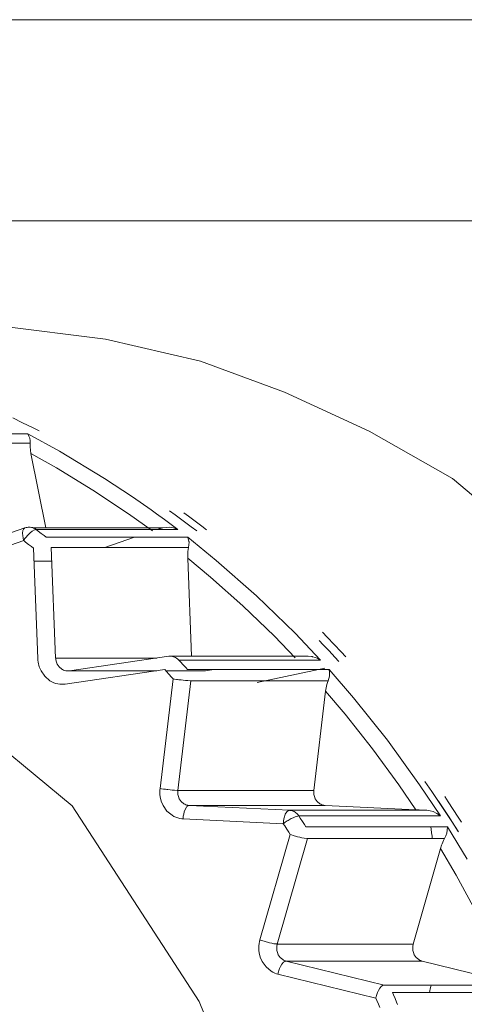
# Model space of a CAD drawing. Extents: x 75 to 794, y 20 to 569.
# Drawn here: x 153 to 154, y 126 to 128 of the extents above; entities that cross this region are included whole.
import ezdxf

# ---------------------------------------------------------------- set-up
doc = ezdxf.new("R2010")
doc.units = 0
doc.layers.get('0').update_dxf_attribs({"linetype": 'CONTINUOUS'})
doc.layers.add('DD0', color=7, linetype='CONTINUOUS')
doc.layers.add('M1', color=3, linetype='CONTINUOUS')
doc.styles.get("Standard").update_dxf_attribs({"font": 'txt', "bigfont": 'BIGFONT'})
doc.dimstyles.get("Standard").update_dxf_attribs({"dimtxt": 3.2, "dimasz": 3, "dimexe": 1.5, "dimexo": 0, "dimgap": 1, "dimtad": 3, "dimtih": 1, "dimtoh": 1, "dimdsep": 46, "dimtxsty": 'STANDARD', "dimblk1": 'OPEN', "dimblk2": 'OPEN', "dimsah": 1, "dimcen": 0.09, "dimadec": 0, "dimazin": 0, "dimtfac": 1, "dimtdec": 4, "dimtofl": 0, "dimtmove": 0, "dimatfit": 3, "dimfxl": 1, "dimtolj": 1, "dimtzin": 0, "dimlwd": 13, "dimlwe": 13, "dimarcsym": 0})

# ---------------------------------------------------------------- blocks, each defined once
blk = doc.blocks.new('_OPEN')
at = {"color": 0, "lineweight": 13}
for p, q in [((-0.965926, 0.258819), (0, 0)), ((0, 0), (-1, 0)), ((0, 0), (-0.965926, -0.258819))]:
    blk.add_line(p, q, dxfattribs=at)
blk = doc.blocks.new('*D31')
for p in [(80.995552, 380.457848), (155.088316, 380.457848), (142.091468, 68.957848)]:
    blk.add_point(p)
at = {"layer": 'DD0', "linetype": 'CONTINUOUS'}
for p, q in [((155.088318, 380.457855), (79.495552, 380.457855)), ((80.995552, 377.457855), (80.995552, 71.957848)), ((142.091461, 68.957848), (79.495552, 68.957848))]:
    blk.add_line(p, q, dxfattribs=at)
at = {"layer": 'DD0', "xscale": 3, "yscale": 3}
for p, rotation in [((80.995552, 380.457855), 90), ((80.995552, 68.957848), 270)]:
    blk.add_blockref('_OPEN', p, dxfattribs=dict(at, rotation=rotation))
at = {"layer": 'DD0', "width": 0.833333}
blk.add_text('２２２５', height=4, rotation=90.000003, dxfattribs=at).set_placement((79.995552, 217.046182))
blk = doc.blocks.new('*D32')
for p in [(96.99556, 246.751444), (176.592522, 246.751444), (142.091468, 68.957848)]:
    blk.add_point(p)
at = {"layer": 'DD0', "linetype": 'CONTINUOUS'}
for p, q in [((176.592529, 246.75145), (95.49556, 246.75145)), ((96.99556, 243.75145), (96.99556, 71.957848)), ((142.091461, 68.957848), (95.49556, 68.957848))]:
    blk.add_line(p, q, dxfattribs=at)
at = {"layer": 'DD0', "xscale": 3, "yscale": 3}
for p, rotation in [((96.99556, 246.75145), 90), ((96.99556, 68.957848), 270)]:
    blk.add_blockref('_OPEN', p, dxfattribs=dict(at, rotation=rotation))
at = {"layer": 'DD0', "width": 0.833333}
blk.add_text('１２７０', height=4, rotation=90.000003, dxfattribs=at).set_placement((95.99556, 150.192971))

msp = doc.modelspace()

# ---------------------------------------------------------------- linework, layer by layer
at = {"layer": 'M1', "color": 154, "linetype": 'CONTINUOUS', "lineweight": 13}
for p, q in [((149.208708, 128.457848), (158.23623, 128.457848)), ((156.208318, 128.037848), (151.448318, 128.037848)), ((153.17722, 127.790628), (152.954494, 127.818506)), ((153.375202, 127.744186), (153.17722, 127.790628)), ((153.551082, 127.680094), (153.375202, 127.744186)), ((153.728034, 127.598132), (153.551082, 127.680094)), ((153.003894, 127.615986), (152.983312, 127.62595)), ((153.024388, 127.605772), (153.003894, 127.615986)), ((153.038352, 127.598664), (153.024388, 127.605772)), ((152.719154, 127.592378), (153.014988, 127.592378)), ((153.014988, 127.592378), (153.01732, 127.588014)), ((153.081034, 127.556184), (153.014988, 127.592378)), ((153.01732, 127.588014), (153.01902, 127.583494)), ((153.901868, 127.49961), (153.728034, 127.598132)), ((153.019594, 127.573128), (152.733072, 127.573128)), ((153.01902, 127.583494), (153.019664, 127.578402)), ((153.019526, 127.569186), (153.019594, 127.573128)), ((153.0196, 127.56525), (153.019526, 127.569186)), ((153.019664, 127.578402), (153.019594, 127.573128)), ((153.020286, 127.5584), (153.0196, 127.56525)), ((153.021402, 127.551582), (153.020286, 127.5584)), ((153.021402, 127.551582), (153.05258, 127.396404)), ((153.074592, 127.521604), (153.021402, 127.551582)), ((153.175384, 127.49961), (153.081034, 127.556184)), ((153.15086, 127.475362), (153.074592, 127.521604)), ((153.233396, 127.46126), (153.175384, 127.49961)), ((154.367632, 127.104638), (153.901868, 127.49961)), ((153.225456, 127.425498), (153.15086, 127.475362)), ((153.272454, 127.434056), (153.233396, 127.46126)), ((153.275414, 127.389768), (153.225456, 127.425498)), ((153.283908, 127.425804), (153.272454, 127.434056)), ((153.300566, 127.413626), (153.283908, 127.425804)), ((153.322738, 127.423388), (153.311158, 127.431762)), ((153.339576, 127.411026), (153.322738, 127.423388)), ((153.350218, 127.42061), (153.34051, 127.427668)), ((153.364342, 127.41021), (153.350218, 127.42061)), ((153.317122, 127.401264), (153.300566, 127.413626)), ((153.328392, 127.392728), (153.317122, 127.401264)), ((153.356314, 127.398478), (153.339576, 127.411026)), ((153.378394, 127.399682), (153.364342, 127.41021)), ((153.387964, 127.39242), (153.378394, 127.399682)), ((153.008924, 127.396146), (152.80923, 127.326676)), ((153.004826, 127.390748), (153.00402, 127.385182)), ((153.00402, 127.385182), (153.004292, 127.379714)), ((153.004292, 127.379714), (153.0049, 127.37546)), ((153.005278, 127.392052), (153.004826, 127.390748)), ((153.005832, 127.393282), (153.005278, 127.392052)), ((153.006398, 127.394232), (153.005832, 127.393282)), ((153.007212, 127.395102), (153.006398, 127.394232)), ((153.008168, 127.395766), (153.007212, 127.395102)), ((153.008924, 127.396146), (153.008168, 127.395766)), ((153.013454, 127.37938), (153.011874, 127.377484)), ((153.016562, 127.382782), (153.013454, 127.37938)), ((153.019918, 127.385944), (153.016562, 127.382782)), ((153.019978, 127.397596), (153.018124, 127.3977)), ((153.024324, 127.389346), (153.019918, 127.385944)), ((153.022528, 127.397274), (153.019978, 127.397596)), ((153.024816, 127.396726), (153.022528, 127.397274)), ((153.028968, 127.39193), (153.024324, 127.389346)), ((153.026802, 127.396012), (153.024816, 127.396726)), ((153.025754, 127.396404), (153.29701, 127.396404)), ((153.02873, 127.39515), (153.026802, 127.396012)), ((153.03081, 127.393952), (153.02873, 127.39515)), ((153.030102, 127.39235), (153.028968, 127.39193)), ((153.03144, 127.392636), (153.030102, 127.39235)), ((153.031844, 127.393248), (153.03081, 127.393952)), ((153.032096, 127.392706), (153.03144, 127.392636)), ((153.03256, 127.392728), (153.031844, 127.393248)), ((153.03256, 127.392728), (153.032096, 127.392706)), ((153.328392, 127.392728), (153.03256, 127.392728)), ((153.036774, 127.389502), (153.03256, 127.392728)), ((153.042924, 127.38477), (153.036774, 127.389502)), ((153.049056, 127.380012), (153.042924, 127.38477)), ((153.053244, 127.376748), (153.049056, 127.380012)), ((153.29701, 127.396404), (153.284416, 127.392742)), ((153.303976, 127.397386), (153.29701, 127.396404)), ((153.310906, 127.397552), (153.303976, 127.397386)), ((153.315052, 127.396992), (153.310906, 127.397552)), ((153.319186, 127.396138), (153.315052, 127.396992)), ((153.328392, 127.392728), (153.319186, 127.396138)), ((153.367704, 127.389812), (153.356314, 127.398478)), ((153.006288, 127.3697), (152.806596, 127.30023)), ((153.0049, 127.37546), (153.006028, 127.370642)), ((153.006028, 127.370642), (153.006182, 127.370084)), ((153.006182, 127.370084), (153.006288, 127.3697)), ((153.00681, 127.370516), (153.006288, 127.3697)), ((153.010454, 127.366512), (153.006288, 127.3697)), ((153.007554, 127.371652), (153.00681, 127.370516)), ((153.009012, 127.373766), (153.007554, 127.371652)), ((153.010388, 127.375606), (153.009012, 127.373766)), ((153.011874, 127.377484), (153.010388, 127.375606)), ((153.016534, 127.361836), (153.010454, 127.366512)), ((153.022598, 127.357132), (153.016534, 127.361836)), ((153.053244, 127.376748), (153.349076, 127.376748)), ((153.175832, 127.355124), (153.237986, 127.376748)), ((153.349076, 127.376748), (153.35149, 127.367604)), ((153.408442, 127.328432), (153.349076, 127.376748)), ((153.351282, 127.360626), (153.350442, 127.355124)), ((153.351564, 127.366138), (153.351282, 127.360626)), ((153.35149, 127.367604), (153.351532, 127.36687)), ((153.351532, 127.36687), (153.351564, 127.366138)), ((153.026736, 127.353902), (153.022598, 127.357132)), ((153.03587, 127.123094), (153.026736, 127.353902)), ((153.350442, 127.355124), (153.063924, 127.355124)), ((153.063924, 127.355124), (153.073058, 127.124314)), ((153.348778, 127.340088), (153.349184, 127.34706)), ((153.348796, 127.333074), (153.348778, 127.340088)), ((153.349184, 127.34706), (153.349742, 127.3511)), ((153.349742, 127.3511), (153.350442, 127.355124)), ((153.065038, 127.326934), (153.027804, 127.326934)), ((153.348796, 127.333074), (153.356904, 127.12817)), ((153.396466, 127.29335), (153.348796, 127.333074)), ((153.492436, 127.254656), (153.408442, 127.328432)), ((153.46429, 127.233208), (153.396466, 127.29335)), ((153.573112, 127.175976), (153.492436, 127.254656)), ((153.52991, 127.169806), (153.46429, 127.233208)), ((153.6263, 127.120084), (153.573112, 127.175976)), ((153.640312, 127.16796), (153.630282, 127.178248)), ((153.107786, 126.81565), (152.690078, 127.160128)), ((153.573482, 127.12505), (153.52991, 127.169806)), ((153.631816, 127.152174), (153.623346, 127.161034)), ((153.654866, 127.152826), (153.640312, 127.16796)), ((153.669298, 127.137532), (153.654866, 127.152826)), ((153.64412, 127.139154), (153.631816, 127.152174)), ((153.656334, 127.12602), (153.64412, 127.139154)), ((153.6791, 127.127), (153.669298, 127.137532)), ((153.03587, 127.123094), (153.0361, 127.120072)), ((153.0361, 127.120072), (153.036592, 127.115814)), ((153.036592, 127.115814), (153.038874, 127.105854)), ((153.073058, 127.124314), (153.284418, 127.124314)), ((153.073058, 127.124314), (153.07317, 127.122804)), ((153.07317, 127.122804), (153.073418, 127.120674)), ((153.073418, 127.120674), (153.074564, 127.115696)), ((153.074564, 127.115696), (153.076432, 127.111538)), ((153.10172, 127.097776), (153.309312, 127.127932)), ((153.309984, 127.128018), (153.309312, 127.127932)), ((153.309312, 127.127932), (153.315938, 127.127932)), ((153.310964, 127.12811), (153.309984, 127.128018)), ((153.31195, 127.128158), (153.310964, 127.12811)), ((153.312626, 127.12817), (153.31195, 127.128158)), ((153.600308, 127.12817), (153.312626, 127.12817)), ((153.314484, 127.128066), (153.312626, 127.12817)), ((153.317032, 127.127746), (153.314484, 127.128066)), ((153.319308, 127.1272), (153.317032, 127.127746)), ((153.321306, 127.126482), (153.319308, 127.1272)), ((153.323276, 127.125602), (153.321306, 127.126482)), ((153.325314, 127.12442), (153.323276, 127.125602)), ((153.32839, 127.12204), (153.325314, 127.12442)), ((153.330466, 127.120084), (153.32839, 127.12204)), ((153.6263, 127.120084), (153.330466, 127.120084)), ((153.33411, 127.116096), (153.330466, 127.120084)), ((153.339422, 127.11026), (153.33411, 127.116096)), ((153.60741, 127.127554), (153.60033, 127.12817)), ((153.608582, 127.127336), (153.60741, 127.127554)), ((153.609752, 127.127098), (153.608582, 127.127336)), ((153.615356, 127.125412), (153.609752, 127.127098)), ((153.620824, 127.123214), (153.615356, 127.125412)), ((153.6263, 127.120084), (153.620824, 127.123214)), ((153.664636, 127.116984), (153.656334, 127.12602)), ((153.038874, 127.105854), (153.042622, 127.097538)), ((153.042622, 127.097538), (153.050624, 127.086296)), ((153.076432, 127.111538), (153.080394, 127.105916)), ((153.080394, 127.105916), (153.085722, 127.101286)), ((153.085722, 127.101286), (153.087706, 127.100156)), ((153.087706, 127.100156), (153.089728, 127.099226)), ((153.089728, 127.099226), (153.091738, 127.098496)), ((153.091738, 127.098496), (153.094002, 127.09796)), ((153.300792, 127.10017), (153.0932, 127.070016)), ((153.094002, 127.09796), (153.096546, 127.097644)), ((153.096546, 127.097644), (153.098408, 127.097538)), ((153.098408, 127.097538), (153.099084, 127.097548)), ((153.098408, 127.097538), (153.282656, 127.097538)), ((153.099084, 127.097548), (153.100068, 127.097596)), ((153.100068, 127.097596), (153.101052, 127.097688)), ((153.101052, 127.097688), (153.10172, 127.097776)), ((153.284306, 127.097776), (153.10172, 127.097776)), ((153.304394, 127.096232), (153.300792, 127.10017)), ((153.385722, 127.097776), (153.302984, 127.097776)), ((153.303204, 127.097538), (153.38241, 127.097538)), ((153.309644, 127.09046), (153.304394, 127.096232)), ((153.344714, 127.1044), (153.339422, 127.11026)), ((153.348322, 127.10038), (153.344714, 127.1044)), ((153.348322, 127.10038), (153.644156, 127.10038)), ((153.38241, 127.097538), (153.383084, 127.097548)), ((153.383084, 127.097548), (153.384068, 127.097596)), ((153.384068, 127.097596), (153.38505, 127.097688)), ((153.38505, 127.097688), (153.385722, 127.097776)), ((153.385722, 127.097776), (153.403654, 127.10038)), ((153.63484, 127.103064), (153.494004, 127.07338)), ((153.644156, 127.10038), (153.644902, 127.09436)), ((153.695012, 127.041426), (153.644156, 127.10038)), ((153.644902, 127.09436), (153.644848, 127.088374)), ((153.050624, 127.086296), (153.0612, 127.077038)), ((153.0612, 127.077038), (153.065096, 127.074774)), ((153.065096, 127.074774), (153.069216, 127.072914)), ((153.069216, 127.072914), (153.073486, 127.071462)), ((153.073486, 127.071462), (153.077762, 127.070386)), ((153.291112, 126.851642), (153.318444, 127.080696)), ((153.314874, 127.084668), (153.309644, 127.09046)), ((153.318444, 127.080696), (153.314874, 127.084668)), ((153.318444, 127.080696), (153.32133, 127.08029)), ((153.32133, 127.08029), (153.32527, 127.07976)), ((153.32527, 127.07976), (153.32777, 127.079442)), ((153.32777, 127.079442), (153.330094, 127.079162)), ((153.355438, 127.077038), (153.328106, 126.847988)), ((153.330094, 127.079162), (153.332474, 127.078882)), ((153.332474, 127.078882), (153.334924, 127.07861)), ((153.334924, 127.07861), (153.339562, 127.078134)), ((153.339562, 127.078134), (153.344018, 127.077708)), ((153.344018, 127.077708), (153.34877, 127.077296)), ((153.34877, 127.077296), (153.354264, 127.077056)), ((153.354264, 127.077056), (153.354956, 127.077044)), ((153.354956, 127.077044), (153.355438, 127.077038)), ((153.641956, 127.077038), (153.355438, 127.077038)), ((153.639422, 127.069036), (153.64062, 127.073058)), ((153.64062, 127.073058), (153.641956, 127.077038)), ((153.644608, 127.086708), (153.641956, 127.077038)), ((153.644736, 127.087538), (153.644608, 127.086708)), ((153.644848, 127.088374), (153.644736, 127.087538)), ((153.077762, 127.070386), (153.081938, 127.06972)), ((153.081938, 127.06972), (153.086576, 127.069538)), ((153.086576, 127.069538), (153.090434, 127.069734)), ((153.090434, 127.069734), (153.0932, 127.070016)), ((153.636826, 127.055156), (153.612104, 126.847988)), ((153.636826, 127.055156), (153.63793, 127.062146)), ((153.677518, 127.006908), (153.636826, 127.055156)), ((153.63793, 127.062146), (153.639422, 127.069036)), ((153.766122, 126.952676), (153.695012, 127.041426)), ((153.734848, 126.934678), (153.677518, 127.006908)), ((153.833184, 126.859742), (153.766122, 126.952676)), ((153.78949, 126.859672), (153.734848, 126.934678)), ((153.858524, 126.84565), (153.843788, 126.866784)), ((153.290858, 126.84859), (153.290678, 126.844334)), ((153.290678, 126.844334), (153.290842, 126.839204)), ((153.291112, 126.851642), (153.290858, 126.84859)), ((153.291112, 126.851642), (153.294002, 126.851238)), ((153.294002, 126.851238), (153.29794, 126.850706)), ((153.29794, 126.850706), (153.30044, 126.85039)), ((153.30044, 126.85039), (153.302764, 126.850108)), ((153.302764, 126.850108), (153.305146, 126.84983)), ((153.305146, 126.84983), (153.307594, 126.849556)), ((153.307594, 126.849556), (153.31223, 126.849082)), ((153.31223, 126.849082), (153.31669, 126.848654)), ((153.31669, 126.848654), (153.32144, 126.848242)), ((153.32144, 126.848242), (153.326934, 126.848002)), ((153.326934, 126.848002), (153.327628, 126.84799)), ((153.327628, 126.84799), (153.328106, 126.847988)), ((153.32798, 126.846462), (153.327888, 126.844334)), ((153.327888, 126.844334), (153.32797, 126.841768)), ((153.328106, 126.847988), (153.32798, 126.846462)), ((153.328106, 126.847988), (153.612104, 126.847988)), ((153.611978, 126.846462), (153.61189, 126.844334)), ((153.61189, 126.844334), (153.61197, 126.841768)), ((153.612104, 126.847988), (153.611978, 126.846462)), ((153.825358, 126.807244), (153.78949, 126.859672)), ((153.876774, 126.7945), (153.833184, 126.859742)), ((153.879692, 126.81451), (153.858524, 126.84565)), ((153.290842, 126.839204), (153.291452, 126.83461)), ((153.291452, 126.83461), (153.293742, 126.825408)), ((153.293742, 126.825408), (153.29748, 126.816334)), ((153.32797, 126.841768), (153.328274, 126.83947)), ((153.328274, 126.83947), (153.32942, 126.83487)), ((153.32942, 126.83487), (153.33129, 126.830334)), ((153.33129, 126.830334), (153.335246, 126.824568)), ((153.335246, 126.824568), (153.340578, 126.820082)), ((153.61197, 126.841768), (153.612276, 126.83947)), ((153.612276, 126.83947), (153.61342, 126.83487)), ((153.61342, 126.83487), (153.615288, 126.830334)), ((153.615288, 126.830334), (153.619248, 126.824568)), ((153.619248, 126.824568), (153.624576, 126.820082)), ((153.880846, 126.812766), (153.872238, 126.825608)), ((153.89299, 126.824044), (153.885774, 126.834878)), ((153.90344, 126.808152), (153.89299, 126.824044)), ((153.372784, 126.406848), (153.107786, 126.81565)), ((153.29748, 126.816334), (153.305396, 126.804804)), ((153.305396, 126.804804), (153.316056, 126.795834)), ((153.340578, 126.820082), (153.342568, 126.818958)), ((153.343386, 126.80818), (153.341498, 126.802862)), ((153.342568, 126.818958), (153.344588, 126.818022)), ((153.346314, 126.81289), (153.343386, 126.80818)), ((153.344588, 126.818022), (153.346584, 126.817294)), ((153.347264, 126.813928), (153.346314, 126.81289)), ((153.346584, 126.817294), (153.34886, 126.81676)), ((153.34828, 126.81486), (153.347264, 126.813928)), ((153.349202, 126.815528), (153.34828, 126.81486)), ((153.34886, 126.81676), (153.350772, 126.816484)), ((153.350328, 126.816028), (153.349202, 126.815528)), ((153.351382, 126.816272), (153.350328, 126.816028)), ((153.350772, 126.816484), (153.352158, 126.816358)), ((153.352158, 126.816358), (153.351382, 126.816272)), ((153.352158, 126.816358), (153.561344, 126.806282)), ((153.63616, 126.816358), (153.352158, 126.816358)), ((153.55645, 126.803852), (153.5555, 126.802812)), ((153.557462, 126.804784), (153.55645, 126.803852)), ((153.558384, 126.80545), (153.557462, 126.804784)), ((153.559512, 126.805952), (153.558384, 126.80545)), ((153.560568, 126.806194), (153.559512, 126.805952)), ((153.561344, 126.806282), (153.560568, 126.806194)), ((153.561344, 126.806282), (153.847862, 126.806282)), ((153.562726, 126.806156), (153.561344, 126.806282)), ((153.564642, 126.805884), (153.562726, 126.806156)), ((153.566924, 126.805336), (153.564642, 126.805884)), ((153.568914, 126.804622), (153.566924, 126.805336)), ((153.570906, 126.80373), (153.568914, 126.804622)), ((153.572924, 126.802558), (153.570906, 126.80373)), ((153.624576, 126.820082), (153.626566, 126.818958)), ((153.626566, 126.818958), (153.628586, 126.818022)), ((153.628586, 126.818022), (153.630584, 126.817294)), ((153.630584, 126.817294), (153.632858, 126.81676)), ((153.632858, 126.81676), (153.634774, 126.816484)), ((153.634774, 126.816484), (153.63616, 126.816358)), ((153.63616, 126.816358), (153.825358, 126.807244)), ((153.830166, 126.807018), (153.825358, 126.807244)), ((153.831916, 126.80694), (153.830166, 126.807018)), ((153.833666, 126.806862), (153.831916, 126.80694)), ((153.840764, 126.806564), (153.833666, 126.806862)), ((153.847862, 126.806282), (153.840764, 126.806564)), ((153.854814, 126.80524), (153.847862, 126.806282)), ((153.861496, 126.803492), (153.854814, 126.80524)), ((153.869354, 126.799568), (153.861496, 126.803492)), ((153.900396, 126.782946), (153.879692, 126.81451)), ((153.893294, 126.793912), (153.880846, 126.812766)), ((153.913772, 126.792156), (153.90344, 126.808152)), ((153.316056, 126.795834), (153.320036, 126.793584)), ((153.320036, 126.793584), (153.324074, 126.79171)), ((153.324074, 126.79171), (153.32807, 126.790254)), ((153.32807, 126.790254), (153.33262, 126.789184)), ((153.33262, 126.789184), (153.336448, 126.788638)), ((153.336448, 126.788638), (153.33922, 126.788386)), ((153.339228, 126.78862), (153.33922, 126.788386)), ((153.548402, 126.77831), (153.33922, 126.788386)), ((153.339244, 126.788956), (153.339228, 126.78862)), ((153.339412, 126.79157), (153.339244, 126.788956)), ((153.339656, 126.793802), (153.339412, 126.79157)), ((153.340396, 126.798242), (153.339656, 126.793802)), ((153.341498, 126.802862), (153.340396, 126.798242)), ((153.548842, 126.783724), (153.548596, 126.781494)), ((153.54958, 126.788166), (153.548842, 126.783724)), ((153.550684, 126.792786), (153.54958, 126.788166)), ((153.552572, 126.798102), (153.550684, 126.792786)), ((153.55459, 126.782792), (153.552504, 126.78135)), ((153.5555, 126.802812), (153.552572, 126.798102)), ((153.556538, 126.784066), (153.55459, 126.782792)), ((153.558568, 126.78534), (153.556538, 126.784066)), ((153.560686, 126.786606), (153.558568, 126.78534)), ((153.564782, 126.788832), (153.560686, 126.786606)), ((153.568814, 126.79086), (153.564782, 126.788832)), ((153.573348, 126.792918), (153.568814, 126.79086)), ((153.577832, 126.798262), (153.572924, 126.802558)), ((153.57879, 126.794292), (153.573348, 126.792918)), ((153.58094, 126.7945), (153.577832, 126.798262)), ((153.580054, 126.79444), (153.57879, 126.794292)), ((153.58094, 126.7945), (153.580054, 126.79444)), ((153.876774, 126.7945), (153.58094, 126.7945)), ((153.5839, 126.789876), (153.58094, 126.7945)), ((153.588212, 126.783108), (153.5839, 126.789876)), ((153.592502, 126.776324), (153.588212, 126.783108)), ((153.876774, 126.7945), (153.869354, 126.799568)), ((153.905576, 126.774908), (153.893294, 126.793912)), ((153.914304, 126.761182), (153.900396, 126.782946)), ((153.920774, 126.781168), (153.913772, 126.792156)), ((153.550116, 126.779606), (153.548402, 126.77831)), ((153.548414, 126.778542), (153.548402, 126.77831)), ((153.55133, 126.77374), (153.548402, 126.77831)), ((153.548428, 126.778878), (153.548414, 126.778542)), ((153.548596, 126.781494), (153.548428, 126.778878)), ((153.552504, 126.78135), (153.550116, 126.779606)), ((153.555592, 126.76705), (153.55133, 126.77374)), ((153.559832, 126.760342), (153.555592, 126.76705)), ((153.595426, 126.771676), (153.592502, 126.776324)), ((153.595426, 126.771676), (153.891256, 126.771676)), ((153.857066, 126.766698), (153.85641, 126.771676)), ((153.858024, 126.759418), (153.857066, 126.766698)), ((153.89097, 126.765062), (153.889962, 126.758632)), ((153.891256, 126.771676), (153.89097, 126.765062)), ((153.932052, 126.703892), (153.891256, 126.771676)), ((153.913886, 126.761842), (153.905576, 126.774908)), ((153.499758, 126.53541), (153.562722, 126.755748)), ((153.598758, 126.747328), (153.535794, 126.52699)), ((153.562722, 126.755748), (153.559832, 126.760342)), ((153.562722, 126.755748), (153.565336, 126.754868)), ((153.565336, 126.754868), (153.568918, 126.753714)), ((153.568918, 126.753714), (153.571328, 126.752978)), ((153.571328, 126.752978), (153.573576, 126.752326)), ((153.573576, 126.752326), (153.575886, 126.751678)), ((153.575886, 126.751678), (153.578266, 126.75104)), ((153.578266, 126.75104), (153.582794, 126.749934)), ((153.582794, 126.749934), (153.587168, 126.748938)), ((153.587168, 126.748938), (153.591886, 126.747964)), ((153.591886, 126.747964), (153.597382, 126.747372)), ((153.597382, 126.747372), (153.598194, 126.747338)), ((153.598194, 126.747338), (153.598758, 126.747328)), ((153.885276, 126.747328), (153.598758, 126.747328)), ((153.858966, 126.752238), (153.858024, 126.759418)), ((153.859614, 126.747328), (153.858966, 126.752238)), ((153.881498, 126.739628), (153.883322, 126.743506)), ((153.883322, 126.743506), (153.885276, 126.747328)), ((153.887936, 126.7529), (153.885276, 126.747328)), ((153.889962, 126.758632), (153.887936, 126.7529)), ((153.876742, 126.726278), (153.819792, 126.52699)), ((153.876742, 126.726278), (153.879032, 126.733386)), ((153.909216, 126.670974), (153.876742, 126.726278)), ((153.879032, 126.733386), (153.880224, 126.736526)), ((153.880224, 126.736526), (153.881498, 126.739628)), ((153.954316, 126.588848), (153.909216, 126.670974)), ((153.497538, 126.523222), (153.497408, 126.51857)), ((153.497408, 126.51857), (153.497624, 126.51376)), ((153.498182, 126.528294), (153.497538, 126.523222)), ((153.499026, 126.532448), (153.498182, 126.528294)), ((153.499758, 126.53541), (153.499026, 126.532448)), ((153.499758, 126.53541), (153.502372, 126.534534)), ((153.502372, 126.534534), (153.505954, 126.533376)), ((153.505954, 126.533376), (153.508368, 126.53264)), ((153.508368, 126.53264), (153.510614, 126.531988)), ((153.510614, 126.531988), (153.512924, 126.531342)), ((153.512924, 126.531342), (153.515304, 126.530706)), ((153.515304, 126.530706), (153.51983, 126.529596)), ((153.51983, 126.529596), (153.524208, 126.5286)), ((153.524208, 126.5286), (153.528922, 126.527626)), ((153.528922, 126.527626), (153.534418, 126.527038)), ((153.534418, 126.527038), (153.53523, 126.527004)), ((153.534682, 126.520898), (153.53462, 126.51857)), ((153.53462, 126.51857), (153.534726, 126.516166)), ((153.535004, 126.523434), (153.534682, 126.520898)), ((153.534726, 126.516166), (153.535004, 126.51371)), ((153.535426, 126.525508), (153.535004, 126.523434)), ((153.53523, 126.527004), (153.535794, 126.52699)), ((153.535794, 126.52699), (153.535426, 126.525508)), ((153.535794, 126.52699), (153.819792, 126.52699)), ((153.818684, 126.520898), (153.818618, 126.51857)), ((153.818618, 126.51857), (153.818726, 126.516166)), ((153.819006, 126.523434), (153.818684, 126.520898)), ((153.818726, 126.516166), (153.819006, 126.51371)), ((153.819428, 126.525508), (153.819006, 126.523434)), ((153.819792, 126.52699), (153.819428, 126.525508)), ((153.497624, 126.51376), (153.498182, 126.508846)), ((153.498182, 126.508846), (153.500394, 126.499444)), ((153.500394, 126.499444), (153.50421, 126.49057)), ((153.535004, 126.51371), (153.53611, 126.509008)), ((153.53611, 126.509008), (153.53802, 126.50457)), ((153.53802, 126.50457), (153.542142, 126.498814)), ((153.542142, 126.498814), (153.547308, 126.494322)), ((153.819006, 126.51371), (153.820112, 126.509008)), ((153.820112, 126.509008), (153.822018, 126.50457)), ((153.822018, 126.50457), (153.82614, 126.498814)), ((153.82614, 126.498814), (153.831306, 126.494322)), ((153.50421, 126.49057), (153.512452, 126.479056)), ((153.512452, 126.479056), (153.522784, 126.470074)), ((153.540686, 126.475574), (153.539114, 126.471324)), ((153.54262, 126.479874), (153.540686, 126.475574)), ((153.545432, 126.484722), (153.54262, 126.479874)), ((153.54916, 126.488826), (153.545432, 126.484722)), ((153.547308, 126.494322), (153.549146, 126.493224)), ((153.549146, 126.493224), (153.551316, 126.492258)), ((153.550276, 126.489672), (153.54916, 126.488826)), ((153.551424, 126.490394), (153.550276, 126.489672)), ((153.551316, 126.492258), (153.55316, 126.491626)), ((153.55242, 126.490864), (153.551424, 126.490394)), ((153.553612, 126.491158), (153.55242, 126.490864)), ((153.55316, 126.491626), (153.554504, 126.491234)), ((153.554134, 126.491214), (153.553612, 126.491158)), ((153.554504, 126.491234), (153.554134, 126.491214)), ((153.554504, 126.491234), (153.758922, 126.441232)), ((153.838502, 126.491234), (153.554504, 126.491234)), ((153.831306, 126.494322), (153.833146, 126.493224)), ((153.833146, 126.493224), (153.835316, 126.492258)), ((153.835316, 126.492258), (153.837158, 126.491626)), ((153.837158, 126.491626), (153.838502, 126.491234)), ((153.838502, 126.491234), (154.023394, 126.446008)), ((153.522784, 126.470074), (153.526464, 126.46788)), ((153.526464, 126.46788), (153.530804, 126.465948)), ((153.530804, 126.465948), (153.534488, 126.464678)), ((153.534488, 126.464678), (153.537176, 126.463898)), ((153.537424, 126.465042), (153.537176, 126.463898)), ((153.7416, 126.413896), (153.537176, 126.463898)), ((153.53779, 126.466642), (153.537424, 126.465042)), ((153.538436, 126.46913), (153.53779, 126.466642)), ((153.539114, 126.471324), (153.538436, 126.46913)), ((153.74985, 126.434718), (153.74704, 126.42987)), ((153.753584, 126.43882), (153.74985, 126.434718)), ((153.754698, 126.43967), (153.753584, 126.43882)), ((153.755846, 126.440392), (153.754698, 126.43967)), ((153.75684, 126.440862), (153.755846, 126.440392)), ((153.758036, 126.441156), (153.75684, 126.440862)), ((153.758554, 126.441212), (153.758036, 126.441156)), ((153.758922, 126.441232), (153.758554, 126.441212)), ((153.758922, 126.441232), (154.045442, 126.441232)), ((153.85545, 126.43361), (153.854374, 126.429018)), ((153.85653, 126.438138), (153.85545, 126.43361)), ((153.857278, 126.441232), (153.85653, 126.438138)), ((153.741842, 126.41504), (153.7416, 126.413896)), ((153.74376, 126.408832), (153.7416, 126.413896)), ((153.74221, 126.41664), (153.741842, 126.41504)), ((153.742856, 126.419128), (153.74221, 126.41664)), ((153.743534, 126.42132), (153.742856, 126.419128)), ((153.745108, 126.425568), (153.743534, 126.42132)), ((153.74704, 126.42987), (153.745108, 126.425568)), ((154.0722, 126.42587), (153.77637, 126.42587)), ((153.778556, 126.420752), (153.77637, 126.42587)), ((153.781738, 126.413262), (153.778556, 126.420752)), ((153.784892, 126.405758), (153.781738, 126.413262)), ((153.854374, 126.429018), (153.85365, 126.42587)), ((153.50682, 126.081196), (153.372784, 126.406848)), ((153.746906, 126.40143), (153.74376, 126.408832)), ((153.750024, 126.394012), (153.746906, 126.40143)), ((153.78704, 126.40062), (153.784892, 126.405758))]:
    msp.add_line(p, q, dxfattribs=at)
msp.add_arc((153.018124, 127.3697), 0.028, 90, 109.182465, dxfattribs=at)

# ---------------------------------------------------------------- dimensions: what is measured, and where the dimension line sits
at = {"layer": 'DD0', "color": 7}
for base, p2, text, override, picture, middle in [((80.995552, 380.457848), (155.088316, 380.457848), '２２２５', {"dimtxt": 4, "dimexe": 1.499998, "dimexo": 6.83036e-06, "dimtih": 1, "dimtoh": 1, "dimtmove": 2, "dimlwd": 13, "dimlwe": 13}, '*D31', (77.995552, 224.707855)), ((96.99556, 246.751444), (176.592522, 246.751444), '１２７０', {"dimtxt": 4, "dimexe": 1.5, "dimexo": 6.83036e-06, "dimtih": 1, "dimtoh": 1, "dimtmove": 2, "dimlwd": 13, "dimlwe": 13}, '*D32', (93.99556, 157.854645))]:
    dim = msp.add_linear_dim(base=base, p1=(142.091468, 68.957848), p2=p2, angle=90, text=text, dimstyle='STANDARD', override=override, dxfattribs=at)
    dim.commit()
    dim.dimension.update_dxf_attribs({"geometry": picture, "text_midpoint": middle, "dimtype": 160, "text_rotation": 90.000002})

doc.saveas('drawing.dxf')
